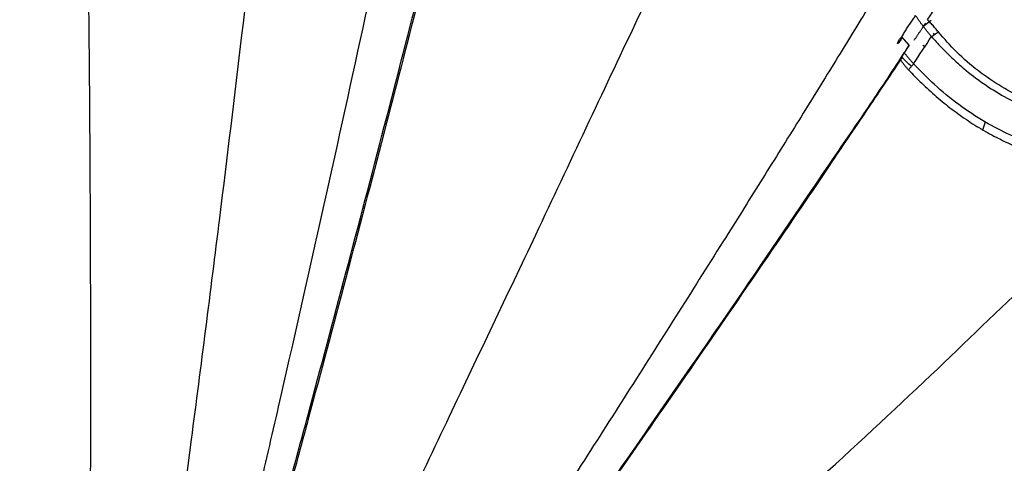
# Model space of a CAD drawing. Units: millimetres. Extents: x 5805 to 7860, y -33592 to -31445.
# Drawn here: x 6349 to 6410, y -33298 to -33270 of the extents above; entities that cross this region are included whole.
import ezdxf

# ---------------------------------------------------------------- set-up
doc = ezdxf.new("R2010")
doc.units = ezdxf.units.MM
doc.layers.add('图层2', color=3, linetype='Continuous')
doc.styles.get("Standard").update_dxf_attribs({"font": 'arial.ttf'})
doc.dimstyles.new('40', dxfattribs={"dimtxt": 40, "dimasz": 40, "dimexe": 15, "dimexo": 15, "dimgap": 17, "dimtad": 0, "dimtih": 1, "dimtoh": 1, "dimdsep": 46, "dimtxsty": 'Standard', "dimcen": 15, "dimadec": 0, "dimazin": 2, "dimtfac": 1, "dimtofl": 0, "dimtmove": 0, "dimatfit": 3, "dimfxl": 0, "dimtolj": 1, "dimtzin": 0, "dimarcsym": 0})
doc.dimstyles.get("Standard").update_dxf_attribs({"dimscale": 0, "dimtxt": 30, "dimasz": 20, "dimexe": 15, "dimexo": 35, "dimgap": 7, "dimtad": 0, "dimtih": 1, "dimtoh": 1, "dimdec": 0, "dimdsep": 46, "dimlunit": 6, "dimtxsty": 'Standard', "dimcen": 1, "dimadec": 0, "dimazin": 0, "dimtfac": 1, "dimtdec": 0, "dimtmove": 0, "dimatfit": 3, "dimfxl": 0, "dimtolj": 1, "dimtzin": 0, "dimarcsym": 0})

# ---------------------------------------------------------------- blocks, each defined once
blk = doc.blocks.new('*D7')
at = {"layer": 'DEFPOINTS', "color": 0}
for p in [(5829.631370682086, -32712.79596990295), (6963.067198014949, -33525.54674544122), (7814.220964742077, -33525.54674544122)]:
    blk.add_point(p, dxfattribs=at)
at = {"layer": '图层2', "color": 0, "lineweight": -2}
for p, q in [((5844.631370682086, -32712.79596990295), (7829.220964742077, -32712.79596990295)), ((7814.220964742077, -32752.79596990295), (7814.220964742077, -33081.74843816322)), ((7814.220964742077, -33485.54674544122), (7814.220964742077, -33156.59427718096)), ((6978.067198014949, -33525.54674544122), (7829.220964742077, -33525.54674544122))]:
    blk.add_line(p, q, dxfattribs=at)
at = {"layer": '图层2', "color": 0}
for points in [[(7807.55429807541, -32752.79596990295), (7820.887631408744, -32752.79596990295), (7814.220964742077, -32712.79596990295)], [(7807.55429807541, -33485.54674544122), (7820.887631408744, -33485.54674544122), (7814.220964742077, -33525.54674544122)]]:
    blk.add_solid(points, dxfattribs=at)
at = {"layer": '图层2', "color": 0, "insert": (7814.220964742082, -33119.17135767209), "char_height": 40, "attachment_point": 5}
blk.add_mtext('\\A1;780', dxfattribs=at)
blk = doc.blocks.new('A$C797F2EA3')
at = {"color": 0}
for p, q in [((35.81252006044815, 255.1676844636604), (36.32511206043273, 254.7654014636646)), ((72.43474906044867, 238.5994854636592), (72.5142030604402, 238.5994854636592)), ((74.76839006043883, 238.6619944636623), (74.76827206042799, 238.6619944636623))]:
    blk.add_line(p, q, dxfattribs=at)
for centre, major_axis, ratio, start_param, end_param in [((53.03420706043107, 244.0756414636635), (13.05028839845337, 16.62873161876479), 0.9533459999999998, 1.694771247890109, 1.701695438792826), ((33.27737806044024, 256.7507924636666), (4.671918637774595, 3.722399005684812), 0.9747950000000001, 4.739476052443922, 4.892465845975259)]:
    blk.add_ellipse(centre, major_axis=major_axis, ratio=ratio, start_param=start_param, end_param=end_param, dxfattribs=at)
for points, degree, knots in [([(88.25780156294786, 251.0003131570775), (88.26749601159099, 252.2211838626099), (88.29394513292209, 255.2160018381765), (88.3478357276399, 260.0549086359606), (88.42583283810382, 265.5642216755732), (88.52375716968527, 271.1294954491314), (88.60337926606735, 274.8386784238028), (88.64636715110828, 276.6588985819035)], 3, [0, 0, 0, 0, 0.1433562183439273, 0.3508807277194485, 0.5646675010455973, 0.7849944278447024, 1, 1, 1, 1]), ([(81.92641376729443, 204.0725751155696), (81.5211611617342, 205.5219876612973), (80.70882774970232, 208.4273514331799), (79.49020397137065, 212.8251610402585), (78.26881577722816, 217.261608057619), (77.05272566852364, 221.7099742986684), (75.84362334093748, 226.1629214424611), (74.24771529416466, 232.0802465228116), (72.24675051433587, 239.5774953814907), (69.93722475738468, 248.3665292014557), (67.7326950321949, 256.9199943932108), (65.65781698648789, 265.1790888914984), (64.38869550980598, 270.4150958392638), (63.73633666443493, 273.1065288577447)], 3, [0, 0, 0, 0, 0.0620337828721596, 0.1243474164212439, 0.1870188125843351, 0.2501245581932577, 0.3125077844484384, 0.3751922407698872, 0.5002287943570345, 0.6299477419638784, 0.7503133329674948, 0.8716550710050156, 1, 1, 1, 1]), ([(63.77303819898952, 272.5818898571306), (64.09212099262368, 271.2643973523009), (64.72613462281151, 268.6465557689007), (65.72271922381333, 264.6080145504748), (66.74355610380735, 260.5254431989815), (68.12819943721843, 255.0654441509978), (69.96881934964767, 247.9385399941748), (72.25975439872855, 239.2298628740318), (74.23982996289124, 231.8158332771563), (75.82091970001784, 225.95558919209), (77.41650195621332, 220.0815195465693), (79.42392405351711, 212.7570755294801), (81.04139403317095, 206.9582154250966), (81.84628266453365, 204.0725751155696)], 3, [0, 0, 0, 0, 0.0635553294629598, 0.1262836666663254, 0.1883733865112088, 0.2500187186168677, 0.3705936324668684, 0.5000048627891592, 0.624993299150056, 0.6873981292896496, 0.7500124049442005, 0.8756006752725999, 1, 1, 1, 1]), ([(82.75504735981667, 204.3210713754597), (82.31994380662945, 206.1374901217787), (81.44977719888993, 209.770158545427), (80.1557530701757, 215.2621074021808), (78.86635236493748, 220.7692681105618), (77.59019637770689, 226.2873433860004), (75.831461748945, 233.945852331497), (73.62300275687448, 243.7271740430078), (71.25593927900627, 254.4920680300056), (69.21072506110795, 264.0033775565244), (68.11623270806012, 269.3722915180624), (67.56897235627548, 272.0568180339978)], 3, [0, 0, 0, 0, 0.0796083647346573, 0.1592093196656989, 0.2388149751014643, 0.3184211611510269, 0.3980249373326198, 0.5703439343091942, 0.7426354792671338, 0.871314406392558, 1, 1, 1, 1]), ([(85.3220783237557, 204.3400365370544), (84.74708783502138, 208.2806941162053), (83.58276575849595, 216.4668945273806), (81.85800415220001, 229.3733638804915), (80.2259123560143, 242.1231965181069), (78.73597977196187, 254.4679750893702), (77.57621142730204, 264.3216938455444), (77.03352078509488, 270.1253748349482), (76.85350574633776, 272.1844308382497)], 3, [0, 0, 0, 0, 0.1744749557237514, 0.3606675304124927, 0.5603898149894881, 0.7272793992888867, 0.9018925695560588, 1, 1, 1, 1]), ([(91.36548887570825, 204.3400365370544), (91.85156238514901, 208.2806941162053), (92.87336051734019, 216.4668999022615), (94.51022218385333, 229.3733430798602), (96.19359983380855, 242.1232740087507), (97.87568696421658, 254.4677343122676), (99.2977923905928, 264.2895936123314), (100.0910619266142, 270.0620527137071), (100.3684296498031, 272.0906383889014)], 3, [0, 0, 0, 0, 0.174731197388722, 0.3611972227577885, 0.5612128283476381, 0.7283475140988149, 0.9032171290189658, 1, 1, 1, 1]), ([(78.60381901732035, 202.879215626017), (77.74484060765099, 204.8754156905707), (75.48540998622047, 210.0315705129105), (71.12882158996217, 219.3305527149569), (65.91673269058083, 230.3719592741108), (60.06562980778835, 242.6027721352511), (54.12257102777221, 255.3054093252504), (50.10340019602882, 263.5900878028115), (48.10981172296306, 267.6620080714638)], 3, [0, 0, 0, 0, 0.0910549957664126, 0.2340347409997948, 0.4128338965910814, 0.583392913634213, 0.7879956993973748, 1, 1, 1, 1]), ([(36.04477734793181, 255.2121146548379), (35.96228419994441, 255.3362350132593), (35.79744490884332, 255.5842545444975), (35.55148935919715, 255.9545941321048), (35.30663243977324, 256.323473725337), (35.06279342209018, 256.6910311623651), (34.81979921986203, 257.0575191949538), (34.57755624085985, 257.4230781298538), (34.33601362868649, 257.7877804273521), (34.09517010702257, 258.1516254586095), (33.85502825791627, 258.5146074252116), (33.61559049478819, 258.8767217527129), (33.3768657758701, 259.2379547274177), (33.1388626136104, 259.598291557304), (32.90159868362389, 259.9577045244296), (32.66509569169284, 260.3161604458728), (32.42936407314119, 260.6736444168637), (32.19433313821355, 261.0302633323663), (31.95983909465576, 261.3862739743054), (31.72561761779798, 261.7420573952477), (31.49153221240704, 262.0979085538638), (31.33547367067513, 262.3350448562342), (31.25734554504015, 262.4537632205975)], 3, [0, 0, 0, 0, 0.0501312154080052, 0.1001730957245956, 0.1501539412128893, 0.2001026948850423, 0.2500491538792098, 0.3000158480629769, 0.3500007393164446, 0.3999982426832444, 0.4500036351786684, 0.5000133006840596, 0.5500233713576903, 0.6000261548942202, 0.6500133708204158, 0.6999768299964549, 0.7499074032050053, 0.7998050243341059, 0.8497133392939057, 0.8996877685738176, 0.9497803418457572, 1, 1, 1, 1]), ([(34.67642651276401, 257.5686365400106), (32.91751054532506, 257.3192410809206), (29.51065110708441, 256.281445581626), (25.80501012512104, 253.2614788996871), (24.24074504875898, 250.9247519466808), (23.77192230431683, 250.0422493677106)], 3, [0, 0, 0, 0, 0.364919520488061, 0.7797213260446576, 1, 1, 1, 1]), ([(35.79640545840812, 254.1648131359325), (35.81388700193929, 254.185076616508), (35.84863630425389, 254.2253557721051), (35.90088447409653, 254.2869824745794), (35.9528016051263, 254.3490061872726), (36.00442088697309, 254.4115363746168), (36.05573456857383, 254.4745418128077), (36.10674565335648, 254.5380282979313), (36.15745427805086, 254.6019918218153), (36.20786130478518, 254.6664309195039), (36.25796737285418, 254.7313434076059), (36.30777314985608, 254.7967272459937), (36.35727926852269, 254.8625803097893), (36.40648633866658, 254.9289004524035), (36.45539497315622, 254.9956854867705), (36.50400568660552, 255.0629332108729), (36.55231929028378, 255.1306413421335), (36.6003354333734, 255.1988077762362), (36.64805806485674, 255.2674296425757), (36.69547502748173, 255.3365068583153), (36.74263448808779, 255.4060288425389), (36.77371001301071, 255.4525821498464), (36.78927935133834, 255.4759061063451)], 3, [0, 0, 0, 0, 0.0537136505675341, 0.1067704277579787, 0.1592095778278448, 0.2110717492049017, 0.2623989611446137, 0.3132345594665289, 0.3636231587093859, 0.4136105702871427, 0.4632437165153351, 0.5125705307083757, 0.5616398439096368, 0.6105012591911968, 0.6592050148396786, 0.7078018380988215, 0.7563427914595878, 0.8048791137463921, 0.8534620584364687, 0.9021427317478582, 0.950971933041895, 1, 1, 1, 1]), ([(37.63455776697811, 254.1414716916479), (37.61198969944235, 254.185084171877), (37.56688410610514, 254.2722501109383), (37.49471532992175, 254.399106101926), (37.42006459546246, 254.5234975601488), (37.34310450022895, 254.6455950083837), (37.26446664387913, 254.7659487881974), (37.1846476056744, 254.8850112588625), (37.10417782849254, 255.0032665482649), (37.02356155195594, 255.1211792114191), (36.94336545615079, 255.2392654951618), (36.86393317431066, 255.3578580202084), (36.8122655010593, 255.4379442595164), (36.78643490731338, 255.4779823526042)], 3, [0, 0, 0, 0, 0.0910437904566045, 0.1819643700550634, 0.2728330093231999, 0.3636943792823616, 0.454571732618648, 0.5454718566084034, 0.6363897921816766, 0.7273136683077652, 0.8182295300064689, 0.909126173702362, 1, 1, 1, 1]), ([(39.80022770177311, 255.8643495910364), (40.49101828876155, 254.7373596032485), (41.87522258937679, 252.4791001289341), (44.05087119610835, 248.9625024121269), (46.2998648354187, 245.3525796706308), (49.75266371657926, 239.8451931406526), (54.53396034161415, 232.2987138059107), (60.19973657200899, 223.4559629979485), (65.45037679569941, 215.3293670191997), (70.23860154454451, 207.965686579555), (73.43457287186902, 203.0933947355152), (75.0325084983997, 200.657325095628)], 3, [0, 0, 0, 0, 0.06821738192737399, 0.1366938044882807, 0.2049503876169976, 0.2732415110499675, 0.4429615246540565, 0.6126408289775614, 0.7417561396667443, 0.8708821129801536, 1, 1, 1, 1]), ([(35.36618858214206, 254.4472228488521), (35.397522547275, 254.4857034326706), (35.46019239801535, 254.5626669588091), (35.55568340411264, 254.6756754174276), (35.65207835466572, 254.7868924771392), (35.74934341255721, 254.8961528381114), (35.84730593297718, 255.0034616742996), (35.9458062576814, 255.1089900293227), (36.01178611997602, 255.1777388788323), (36.04477734793181, 255.2121146548379)], 3, [0, 0, 0, 0, 0.1428512693273894, 0.2857112941405645, 0.4285717238866447, 0.5714282441977634, 0.7142809824784708, 0.8571348754574301, 1, 1, 1, 1]), ([(22.80015753747284, 249.0628020440345), (23.38919885947689, 249.0269090590082), (24.56721586913773, 248.9551270883603), (26.9126522929655, 249.1987787254111), (29.25257676539331, 249.8777538282666), (31.42887318431895, 251.0079401993498), (32.89725723547599, 252.0034408311985), (34.27051733692497, 253.1825321217912), (35.00099031655554, 254.0256886869829), (35.36618858214206, 254.4472228488521)], 3, [0, 0, 0, 0, 0.1469352080356761, 0.2938540437140852, 0.5518006940607609, 0.6624988671663428, 0.7731620020404233, 0.8865928710063716, 1, 1, 1, 1]), ([(35.7966111704809, 254.164938895723), (35.60107556060393, 253.9439276918347), (35.2100063711332, 253.5019075788878), (34.52832969873998, 252.8256963800231), (33.65705980403436, 252.0469484824207), (32.56163399572688, 251.2118233628789), (30.69795155509928, 250.0538061853076), (28.06211841817276, 248.9615344414706), (25.62953600932815, 248.5555101198261), (23.88179554318049, 248.5028125928293), (23.19907735191373, 248.545868842295), (22.85771894326172, 248.5673969237032)], 3, [0, 0, 0, 0, 0.0606159838827964, 0.1212313383663143, 0.1818469574767472, 0.2757544385011408, 0.3696959609054805, 0.5858738717351815, 0.8326251016277422, 0.9163127192325627, 1, 1, 1, 1]), ([(37.61013227435615, 254.1435207203031), (37.65319964686205, 254.0624441779), (37.7177380708381, 253.9409472774641), (37.8038818840796, 253.8202841503153), (37.8488402287403, 253.7713759336111), (37.88023383482505, 253.740266696077), (37.9061177656622, 253.7204000709244), (37.92342133208149, 253.7071191102368)], 3, [0, 0, 0, 0, 0.5000235103709131, 0.7493080594756978, 0.8116088424853558, 0.8740593564897341, 1, 1, 1, 1]), ([(37.92342136397929, 253.7071191669675), (37.88928858235158, 253.7974534720051), (37.84660476913996, 253.9104185577744), (37.771664818727, 254.0086178949932), (37.74569431650889, 254.0378209699484), (37.73016800966434, 254.0537645533623), (37.69804509635287, 254.0851155632336), (37.66594310290384, 254.1077219675208), (37.63838025587756, 254.1271318793806)], 3, [0, 0, 0, 0, 0.5316396207678871, 0.6648273358468999, 0.7313707073768941, 0.7646426161723703, 0.7979215969967368, 1, 1, 1, 1]), ([(37.55780677450093, 254.0333547740884), (37.55476111287862, 254.0299068504464), (37.55171501088626, 254.0264593158499), (37.54190259491588, 254.015353802868), (37.53327781045664, 254.0056018572286), (37.5078317759253, 253.9768303155652), (37.48458887277957, 253.9506132838433), (37.45425425399299, 253.9163970906957), (37.42611695135565, 253.8847514162699), (37.40550632841041, 253.8615709049118), (37.38710827871546, 253.8409189109079), (37.35673101111752, 253.8068201254573), (37.32855418229155, 253.7752832624028), (37.30791460634646, 253.7521824555588), (37.28949072633259, 253.7316015697579), (37.26395518956269, 253.7030764183655), (37.24063059078617, 253.6770842861006), (37.22729666256782, 253.6622254141766), (37.21618768315966, 253.6498609909977), (37.20896097913646, 253.6418175854415), (37.20396301938308, 253.6362581801295), (37.1986175416605, 253.6303122184254), (37.19173621564551, 253.6226612603859)], 2, [0, 0, 0, 0.0123005091855272, 0.0123005091855272, 0.0656896708511744, 0.0656896708511744, 0.1991625750152923, 0.1991625750152923, 0.3593300600122338, 0.3593300600122338, 0.4661083833435282, 0.4661083833435282, 0.6262758683404698, 0.6262758683404698, 0.7330541916717641, 0.7330541916717641, 0.866527095835882, 0.866527095835882, 0.9332635479179409, 0.9332635479179409, 0.9666317739589704, 0.9666317739589704, 1, 1, 1]), ([(37.19807550618862, 253.6226612603714), (37.90268956487853, 252.5418165999072), (39.30426467471261, 250.39186663078), (42.61126632699597, 245.6010582007075), (47.11147310266824, 238.9126563292011), (53.04225393319939, 230.3404484697166), (57.94207043229108, 223.3102231981757), (61.6681326038306, 217.9783784036335), (64.19282005825517, 214.3863517352802), (66.7403461467984, 210.8028709261489), (69.29514653555088, 207.2233648366964), (71.83940621080546, 203.6405952475834), (73.49309575274674, 201.2372089136989), (74.31982530725509, 200.0356831963654)], 3, [0, 0, 0, 0, 0.0675139660470805, 0.1342946442986337, 0.2934335115815361, 0.4525050490581122, 0.6116145373599666, 0.6763657695336355, 0.7410859160053016, 0.8058034536838984, 0.8705394288354295, 0.9352787342419357, 1, 1, 1, 1]), ([(37.50176093962364, 253.1571976858759), (37.4853184771855, 253.1367052825299), (37.45243365936767, 253.0957206093008), (37.40295638297539, 253.0350850566247), (37.35341745256301, 252.9750836861422), (37.30382603624457, 252.9157709503561), (37.25420891914837, 252.8571266351064), (37.20458778790635, 252.79915021333), (37.1549849927469, 252.7418348596548), (37.10542323569098, 252.6851769667774), (37.05592098816851, 252.6291641392963), (37.00651125203149, 252.5738140135436), (36.95717052596592, 252.5190299374372), (36.92456246248184, 252.483231954684), (36.90820444386191, 252.465273695103)], 3, [0, 0, 0, 0, 0.0822788267740486, 0.1645571177328318, 0.246893255421612, 0.329345499509858, 0.4119718640723172, 0.4948299974511097, 0.577977065916897, 0.6614696422561713, 0.7453636002959377, 0.8297140162435335, 0.9145750775688616, 1, 1, 1, 1]), ([(26.15979094916111, 246.6627161654978), (26.66464995414572, 246.7449798367743), (27.67481867153401, 246.9095806193363), (29.24864724755025, 247.3565341854264), (30.85300090046803, 247.9855400000306), (32.48986728543969, 248.8281736043646), (34.10840198076767, 249.8930770869556), (35.6568193692583, 251.1631125229906), (36.49102955299168, 252.0314717586953), (36.908001936441, 252.4655132355911)], 3, [0, 0, 0, 0, 0.140927628288715, 0.2819810681905193, 0.4229524186916631, 0.5639273613143541, 0.7093201747622417, 0.854706329519676, 1, 1, 1, 1]), ([(36.90820444386191, 252.465273695103), (36.91779499497352, 252.453024645547), (36.93902971834905, 252.4259036620715), (36.97587150727486, 252.3828980645849), (37.02005206705508, 252.333020831873), (37.07531475245924, 252.2732156680941), (37.133868005556, 252.2094162654394), (37.18818938094046, 252.1477677293733), (37.21832602700306, 252.109681764683), (37.23145982634014, 252.0930835866093)], 3, [0, 0, 0, 0, 0.0946083711150936, 0.2094751971631465, 0.3446045586881555, 0.4999989400032452, 0.704596048498207, 0.8712605173884724, 1, 1, 1, 1]), ([(37.23146003565489, 252.0930836481348), (37.25093019111227, 252.1140455641726), (37.29012197121483, 252.15624013247), (37.34696240812627, 252.2206459325971), (37.4028333120732, 252.2863485367488), (37.45755086796271, 252.3533929859332), (37.51114503369172, 252.4217541487233), (37.56360087348003, 252.4914245671898), (37.61486485858768, 252.5623964627957), (37.66508874503052, 252.6346437049433), (37.69720996256365, 252.6833313704847), (37.71338726887916, 252.7078520872965)], 3, [0, 0, 0, 0, 0.1052002128606734, 0.2117591521130209, 0.3197308989392332, 0.4291674400045374, 0.54011870298704, 0.6526325991245017, 0.7667550715832935, 0.8825301485456611, 1, 1, 1, 1]), ([(74.23554106549273, 200.03568319638), (73.4403814601028, 201.196676224652), (71.83524044017395, 203.5403032410322), (69.36054948553647, 207.0230177249468), (66.87578709205991, 210.5048935248269), (64.39981627120142, 213.9743003776166), (61.95080727234745, 217.4566860995183), (57.29500470804487, 224.1283801045574), (50.48650681573054, 233.878557764976), (43.99535161790118, 243.3775819041766), (39.85362949658156, 249.5076514600587), (38.41546924545401, 251.6582719196886), (37.71391267673607, 252.7073774759774)], 3, [0, 0, 0, 0, 0.0636632555422403, 0.1285131968978907, 0.19288272451602, 0.2566791445806932, 0.320756002852204, 0.3851703391659284, 0.6253622756309076, 0.8635644817523807, 0.9334446672686976, 1, 1, 1, 1]), ([(37.23145154664962, 252.0930932995252), (36.96208562771062, 251.8131903322937), (36.42481159650924, 251.2548992309385), (35.50509762943693, 250.4177176557278), (34.52582463394356, 249.6239604848233), (33.49756584999705, 248.893176833124), (32.43996935892937, 248.2441969406646), (30.8327843785155, 247.402714266289), (28.67380810269242, 246.5613893791669), (26.97300685027585, 246.2614385970446), (26.12246121628414, 246.1114376326223)], 3, [0, 0, 0, 0, 0.0910293956688341, 0.1815661408191317, 0.2722531444138227, 0.3630731116226205, 0.4537686983183393, 0.5444711088386857, 0.7721967167046446, 1, 1, 1, 1]), ([(88.34102764486306, 205.0003131570193), (88.3191762260758, 207.0443332354844), (88.2766004665391, 211.4898261400886), (88.2259117888243, 218.6558729350872), (88.19243787135201, 226.6350351496949), (88.18560386698664, 233.7470893852515), (88.19651770730707, 239.793801909429), (88.21483072332194, 244.583028344663), (88.23749412746838, 248.3441902447812), (88.25386695536872, 250.5048082207795), (88.25780156294786, 251.0003131570775)], 3, [0, 0, 0, 0, 0.1450879854701926, 0.3103648555817953, 0.4848974935559645, 0.6700736798853348, 0.7669078247881592, 0.8666810515354041, 0.9694527196718034, 1, 1, 1, 1]), ([(71.69581392680266, 197.6249259912365), (70.09345418184967, 199.3597889219964), (66.09092670627433, 203.6535171474097), (59.3647557270815, 210.8031443139989), (51.45931927873607, 218.7555508030055), (43.28120073532773, 226.1406229353815), (35.93912843497674, 232.9196936822846), (30.44069051119004, 238.2710629608046), (27.37304203173699, 241.0891539536242), (26.32562254385994, 242.0440893809646)], 3, [0, 0, 0, 0, 0.1074420536190475, 0.2659827126525577, 0.4363766361611592, 0.609164102415661, 0.7711903128442607, 0.920387940478676, 1, 1, 1, 1]), ([(68.94243245866528, 193.7618736852819), (67.41428297899984, 194.829144896772), (64.40209517784388, 196.9328797516282), (59.95609739590873, 200.0506559744244), (55.65231027927803, 203.0785122396992), (51.49073978015076, 206.0172599168145), (47.47144289596326, 208.8666507765083), (42.82685102751566, 212.1730927190511), (37.57983866026188, 215.9306557272575), (31.91312691329949, 220.0210829819189), (26.48263800469431, 223.9702538455313), (23.13548323694704, 226.428236648273), (21.42901623230864, 227.6813805396887)], 3, [0, 0, 0, 0, 0.0889506868540774, 0.1753337467404807, 0.2593763610313695, 0.3413251781974167, 0.4214461859946831, 0.5000239359213837, 0.6241083851441305, 0.7500034427517013, 0.8725452195019944, 1, 1, 1, 1])]:
    blk.add_open_spline(points, degree=degree, knots=knots, dxfattribs=at)
for points, degree in [([(36.87071302255936, 253.9364313184269), (36.51124616720335, 254.4741991015471), (36.15995071044745, 255.0018638563852)], 2), ([(35.79662124691095, 254.1646878142346), (35.65314369199768, 254.2588661590926), (35.50966613706987, 254.3530445039505), (35.36618858214206, 254.4472228488085)], 3), ([(36.908001936441, 252.4655132355911), (36.53753834778763, 253.0319884556375), (36.16707475913427, 253.5984636756839), (35.7966111704809, 254.164938895723)], 3), ([(37.19807550618862, 253.6226612603859), (37.38367164998635, 253.8345026380775), (37.56954067982588, 254.0465478233891)], 2), ([(37.55677813768125, 254.0321902779615), (37.56274261313229, 254.0389425236717), (37.5693914141375, 254.0464743818593)], 2), ([(37.57878456863546, 254.0629420588375), (37.57512047752243, 254.0578507335886), (37.57145638638031, 254.0527594083469), (37.56779229523818, 254.047668083098)], 3), ([(37.57878456863546, 254.0629420588375), (37.59737563475937, 254.0891186031076), (37.61596670085419, 254.1152951473778), (37.63455776697811, 254.1414716916479)], 3), ([(36.3273539527072, 253.6205751470916), (36.1770230548791, 253.5428318085105)], 1), ([(37.19173621564551, 253.6226612603859), (37.29509862252598, 253.4674887323199), (37.39846102940646, 253.3123162042539), (37.50182343628694, 253.1571436761878)], 3), ([(37.19807550618862, 253.6226612603859), (37.19173621564551, 253.6226612603859)], 1), ([(37.71338706192182, 252.7078519637289), (37.64311931520206, 252.8573896172311), (37.5725789513599, 253.007173336322), (37.50176107661537, 253.1571976830674)], 3), ([(32.60553190379142, 248.3328911581193), (32.51805500077171, 248.5845055576792), (32.43057809776656, 248.8361199572391)], 2), ([(43.55999122451612, 244.0644737922994), (45.5010681045751, 241.3129875264494)], 1)]:
    blk.add_open_spline(points, degree=degree, dxfattribs=at)
blk = doc.blocks.new('*D33')
at = {"color": 0, "lineweight": -2}
for p, q in [((6260.266749017303, -33317.13536388586), (6260.266749017303, -33175.99824867776)), ((6440.048881758702, -33317.13536388586), (6440.048881758702, -33175.99824867776)), ((6280.266749017303, -33190.99824867776), (6311.479779917334, -33190.99824867776)), ((6420.048881758702, -33190.99824867776), (6388.835850858672, -33190.99824867776))]:
    blk.add_line(p, q, dxfattribs=at)
at = {"color": 0}
for points in [[(6280.266749017303, -33187.66491534442), (6280.266749017303, -33194.33158201109), (6260.266749017303, -33190.99824867776)], [(6420.048881758702, -33187.66491534442), (6420.048881758702, -33194.33158201109), (6440.048881758702, -33190.99824867776)]]:
    blk.add_solid(points, dxfattribs=at)
at = {"layer": 'DEFPOINTS', "color": 0}
for p in [(6260.266749017303, -33190.99824867776), (6260.266749017303, -33352.13536388586), (6440.048881758702, -33352.13536388586)]:
    blk.add_point(p, dxfattribs=at)
at = {"color": 0, "insert": (6350.157815388003, -33190.99824867776), "char_height": 30, "attachment_point": 5}
blk.add_mtext('\\A1;180', dxfattribs=at)

msp = doc.modelspace()

# ---------------------------------------------------------------- block references
at = {"layer": '图层2', "color": 0, "xscale": -1}
msp.add_blockref('A$C797F2EA3', (6441.285598821253, -33525.54705861875), dxfattribs=at)

# ---------------------------------------------------------------- dimensions: what is measured, and where the dimension line sits
dim = msp.add_linear_dim(base=(6260.266749017303, -33190.99824867776), p1=(6440.048881758702, -33352.13536388586), p2=(6260.266749017303, -33352.13536388586), dimstyle='Standard', override={"dimscale": 1})
dim.commit()
dim.dimension.update_dxf_attribs({"geometry": '*D33', "text_midpoint": (6350.157815388003, -33190.99824867776)})
at = {"layer": '图层2', "color": 0}
dim = msp.add_linear_dim(base=(7814.220964742077, -33525.54674544122), p1=(5829.631370682086, -32712.79596990295), p2=(6963.067198014949, -33525.54674544122), angle=90, text='780', dimstyle='40', override={"dimfxl": 0.18}, dxfattribs=at)
dim.commit()
dim.dimension.update_dxf_attribs({"geometry": '*D7', "text_midpoint": (7814.220964742082, -33119.17135767209)})

doc.saveas('drawing.dxf')
